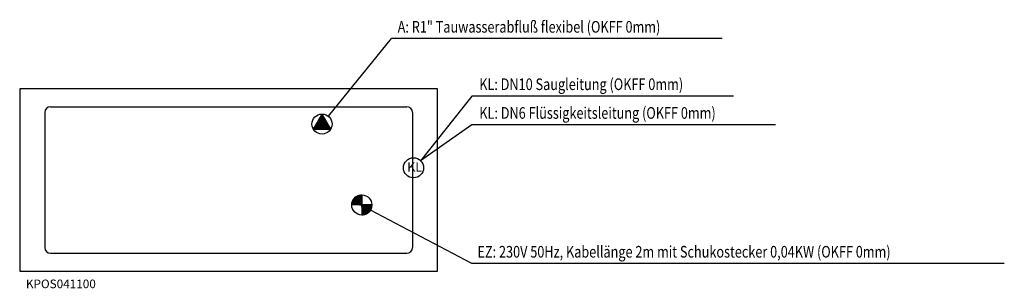
# Model space of a CAD drawing. Extents: x 15491 to 18919, y -6122 to -5186.
import ezdxf

# ---------------------------------------------------------------- set-up
doc = ezdxf.new("R2010")
doc.units = 0
doc.header["$LTSCALE"] = 120
doc.header["$MEASUREMENT"] = 0
doc.linetypes.add('AUSGEZOGEN', pattern=[0])
doc.layers.add('02', color=1, linetype='Continuous')
doc.layers.add('420', color=2, linetype='AUSGEZOGEN')
doc.styles.get("Standard").update_dxf_attribs({"font": 'BRDLEX.SHX'})

# ---------------------------------------------------------------- blocks, each defined once
blk = doc.blocks.new('KPOS041100D')
at = {"layer": '420'}
h = blk.add_hatch(dxfattribs=at)
h.set_pattern_fill('ANSI31', color=256, scale=0.1, style=0)
h.set_pattern_definition([(45, (19503.04293, -6151.88906), (-0.224506403, 0.224506403), [])])
h.paths.add_polyline_path([(16543.7, -5514.9), (16513.4, -5567.4), (16574, -5567.4)])
h = blk.add_hatch(dxfattribs=at)
h.set_pattern_fill('ANSI31', color=256, scale=0.1, style=0)
h.set_pattern_definition([(45, (576.237583, -12369.585196), (-0.008838834765, 0.008838834765), [])])
h.paths.add_polyline_path([(16717.3, -5831.9), (16682.3, -5831.9), (16682.3, -5866.9, 0.414214)])
h.paths.add_polyline_path([(16682.3, -5796.9, 0.414214), (16647.3, -5831.9), (16682.3, -5831.9)])
at = {"layer": '02', "color": 1}
for p, q in [((15578.7, -5509.9), (15578.7, -5979.9)), ((15598.7, -5489.9), (16838.7, -5489.9)), ((16858.7, -5509.9), (16858.7, -5979.9)), ((15598.7, -5999.9), (16838.7, -5999.9))]:
    blk.add_line(p, q, dxfattribs=at)
blk.add_lwpolyline([(16946.2, -6062.4), (16946.2, -5427.4), (15491.2, -5427.4), (15491.2, -6062.4)], close=True, dxfattribs=at)
for centre, start, end in [((15598.7, -5509.9), 90, 180), ((16838.7, -5509.9), 0, 90), ((15598.7, -5979.9), 180, 270), ((16838.7, -5979.9), 270, 0)]:
    blk.add_arc(centre, 20, start, end, dxfattribs=at)
at = {"layer": '420'}
for p, q in [((17936.5, -5252.4), (16785.5, -5252.4)), ((17065.5, -5452.4), (16886.8, -5677.5)), ((17976.5, -5452.4), (17065.5, -5452.4)), ((17065.5, -5552.4), (16886.8, -5677.5)), ((18122.3, -5552.4), (17065.5, -5552.4)), ((16682.3, -5796.9), (16682.3, -5866.9)), ((16717.3, -5831.9), (16647.3, -5831.9)), ((17065.5, -6036), (16712.5, -5849.6)), ((18919.1, -6036), (17065.5, -6036))]:
    blk.add_line(p, q, dxfattribs=at)
for points in [[(16565.8, -5522.7), (16785.5, -5252.4)], [(16543.7, -5514.9), (16513.4, -5567.4), (16574, -5567.4), (16543.7, -5514.9)]]:
    blk.add_lwpolyline(points, dxfattribs=at)
for centre in [(16543.7, -5549.9), (16862.2, -5702.4), (16682.3, -5831.9)]:
    blk.add_circle(centre, 35, dxfattribs=at)
at = {"layer": '420', "width": 0.8}
for s, p in [('A: R1" Tauwasserabfluß flexibel (OKFF 0mm)', (16807.1, -5231.5)), ('KL: DN10 Saugleitung (OKFF 0mm)', (17091.1, -5431.5)), ('KL: DN6 Flüssigkeitsleitung (OKFF 0mm)', (17091.3, -5531.5)), ('EZ: 230V 50Hz, Kabellänge 2m mit Schukostecker 0,04KW (OKFF 0mm)', (17085, -6015.1))]:
    blk.add_text(s, height=40.5, dxfattribs=at).set_placement(p)
at = {"layer": '420'}
for s, height, p in [('KL', 32, (16840.3, -5715.3)), ('KPOS041100', 30, (15512.9, -6121.7))]:
    blk.add_text(s, height=height, dxfattribs=at).set_placement(p)

msp = doc.modelspace()

# ---------------------------------------------------------------- block references
at = {"layer": '02'}
msp.add_blockref('KPOS041100D', (0, 0), dxfattribs=at)

doc.saveas('drawing.dxf')
